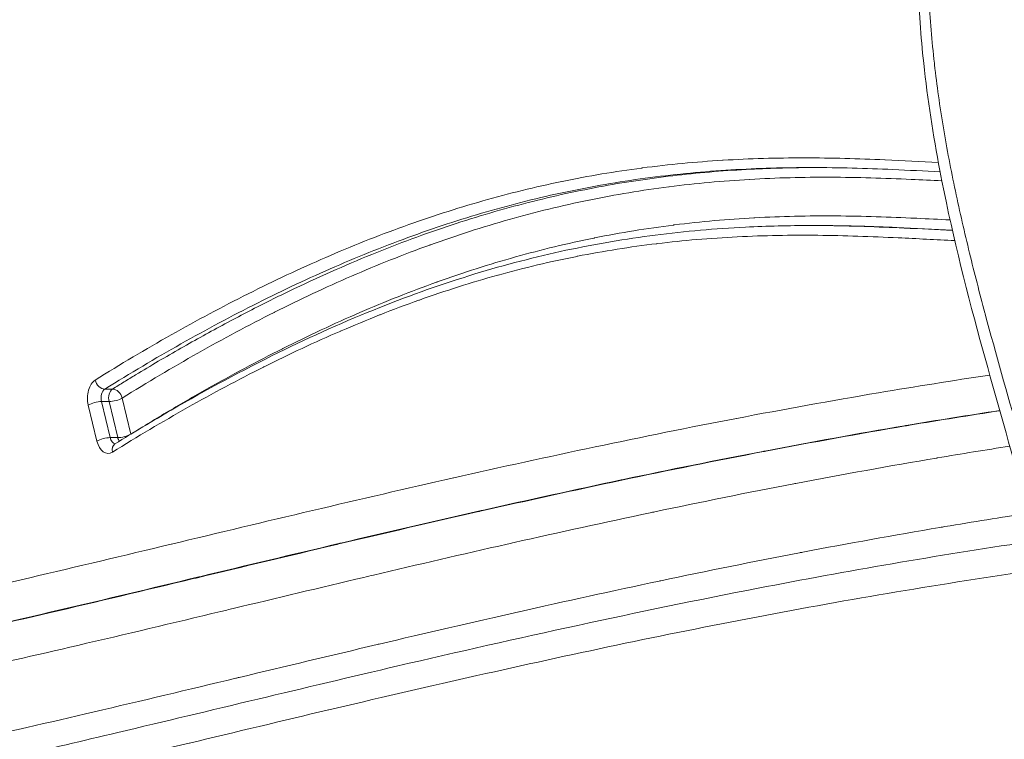
# Model space of a CAD drawing. Units: millimetres. Extents: x 5345 to 22932, y 12443 to 16319.
# Drawn here: x 8626 to 8728, y 13336 to 13410 of the extents above; entities that cross this region are included whole.
import ezdxf

# ---------------------------------------------------------------- set-up
doc = ezdxf.new("R2010")
doc.units = ezdxf.units.MM
doc.styles.get("Standard").update_dxf_attribs({"font": 'arial.ttf'})
doc.dimstyles.new('ISO-25', dxfattribs={"dimtxt": 2.5, "dimasz": 2.5, "dimexe": 1.25, "dimexo": 0.625, "dimtad": 1, "dimtxsty": 'Standard', "dimcen": 2.5, "dimadec": 0, "dimazin": 0, "dimtfac": 1, "dimtmove": 0, "dimatfit": 3, "dimfxl": 1, "dimarcsym": 0})

# ---------------------------------------------------------------- blocks, each defined once
blk = doc.blocks.new('*D24')
at = {"color": 0, "lineweight": -2, "transparency": 16777216}
for p, q in [((5623.47, 15931.49), (5532.22, 15931.49)), ((5533.47, 15841.49), (5533.47, 12568.5)), ((5623.47, 12478.5), (5532.22, 12478.5))]:
    blk.add_line(p, q, dxfattribs=at)
at = {"color": 0, "transparency": 16777216}
for points in [[(5518.47, 15841.49), (5548.47, 15841.49), (5533.47, 15931.49)], [(5518.47, 12568.5), (5548.47, 12568.5), (5533.47, 12478.5)]]:
    blk.add_solid(points, dxfattribs=at)
at = {"layer": 'Defpoints', "color": 0, "transparency": 16777216}
for p in [(9107.46, 15931.49), (5533.47, 12478.5), (9426.99, 12478.5)]:
    blk.add_point(p, dxfattribs=at)
at = {"color": 0, "transparency": 16777216, "insert": (5417.27, 14205), "char_height": 110, "attachment_point": 5, "rotation": 90}
blk.add_mtext('345', dxfattribs=at)

msp = doc.modelspace()

# ---------------------------------------------------------------- linework, layer by layer
at = {"color": 0, "linetype": 'Continuous', "lineweight": 0}
for p, q in [((8708.921, 13388.876), (8708.136, 13388.876)), ((8635.879, 13371.961), (8635.094, 13371.961)), ((8633.376, 13370.305), (8634.27, 13366.575)), ((8634.738, 13370.667), (8635.523, 13370.666)), ((8635.633, 13366.937), (8634.738, 13370.667)), ((8635.523, 13370.666), (8636.418, 13366.936)), ((8637.781, 13367.298), (8636.886, 13371.027)), ((8636.418, 13366.936), (8635.633, 13366.937))]:
    msp.add_line(p, q, dxfattribs=at)
at = {"color": 0, "linetype": 'Continuous', "lineweight": 0, "extrusion": (0, 0, -1)}
for centre, major_axis, ratio, start_param, end_param in [((8634.531, 13371.028), (0, -2), 0.6196018, 1.2011471, 2.7740838), ((8635.316, 13371.028), (0, -1), 0.6196018, 1.2011471, 2.7740838), ((8636.101, 13371.028), (0.528, -0.849), 0.7325037, -2.7144613, -1.1436649), ((8636.101, 13371.028), (-0.972, -0.233), 0.2835811, -2.4390944, -0.8682981), ((8636.996, 13367.298), (0.972, 0.233), 0.2835811, 0.751652, 2.2732945), ((8635.426, 13367.298), (0, -2), 0.6196018, -0.3674901, 1.2011471), ((8636.996, 13367.298), (0, 1), 0.6196018, -2.4014912, -1.9404455)]:
    msp.add_ellipse(centre, major_axis=major_axis, ratio=ratio, start_param=start_param, end_param=end_param, dxfattribs=at)
at = {"color": 0, "linetype": 'Continuous', "lineweight": 0}
for centre, major_axis, ratio, start_param, end_param in [((8634.871, 13372.894), (0.528, -0.849), 0.7325037, -1.9979277, -0.4271314), ((8636.101, 13371.028), (0, 1), 0.6196018, 0.3675089, 1.9404455), ((8634.16, 13370.305), (-0.972, -0.233), 0.2835811, -2.2732945, -0.7024982), ((8635.055, 13366.575), (0.972, 0.233), 0.2835811, 0.8682981, 2.4390944), ((8636.211, 13367.298), (0, -1), 0.6196018, -1.2011471, -0.0805402), ((8636.656, 13365.431), (-0.528, 0.849), 0.732509, 0, 1.1436833)]:
    msp.add_ellipse(centre, major_axis=major_axis, ratio=ratio, start_param=start_param, end_param=end_param, dxfattribs=at)
for points, knots in [([(8735.03, 13341.785), (8734.361, 13344.934), (8733.616, 13348.042), (8731.918, 13354.668), (8730.951, 13358.179), (8728.522, 13366.806), (8727.037, 13371.911), (8724.084, 13382.8), (8722.626, 13388.614), (8720.787, 13398.216), (8720.21, 13401.919), (8719.516, 13408.434), (8719.314, 13411.234), (8719.103, 13416.701), (8719.085, 13419.373), (8719.212, 13424.73), (8719.359, 13427.42), (8719.814, 13432.816), (8720.126, 13435.528), (8720.911, 13440.973), (8721.389, 13443.709), (8722.041, 13446.915), (8722.147, 13447.423), (8722.255, 13447.929)], [0, 0, 0, 0, 10.0053539, 10.0053539, 21.5438824, 21.5438824, 38.4521641, 38.4521641, 57.1667956, 57.1667956, 68.5562083, 68.5562083, 76.9866939, 76.9866939, 84.986164, 84.986164, 93.0673502, 93.0673502, 101.3185671, 101.3185671, 109.8180582, 109.8180582, 111.4207568, 111.4207568, 111.4207568, 111.4207568]), ([(8736.079, 13342.431), (8735.669, 13344.384), (8735.229, 13346.323), (8734.767, 13348.249), (8734.257, 13350.378), (8733.72, 13352.492), (8733.165, 13354.598), (8733.125, 13354.747), (8733.086, 13354.897), (8733.046, 13355.047), (8731.971, 13359.106), (8730.831, 13363.131), (8729.686, 13367.154), (8729.658, 13367.253), (8729.63, 13367.351), (8729.602, 13367.45), (8728.444, 13371.523), (8727.282, 13375.594), (8726.184, 13379.697), (8726.171, 13379.747), (8726.157, 13379.797), (8726.144, 13379.847), (8725.596, 13381.899), (8725.063, 13383.959), (8724.556, 13386.033), (8724.037, 13388.156), (8723.544, 13390.294), (8723.088, 13392.451), (8722.861, 13393.529), (8722.642, 13394.612), (8722.435, 13395.701), (8722.228, 13396.79), (8722.032, 13397.885), (8721.848, 13398.986), (8721.665, 13400.087), (8721.494, 13401.195), (8721.337, 13402.31), (8721.189, 13403.373), (8721.053, 13404.442), (8720.932, 13405.519), (8720.926, 13405.572), (8720.92, 13405.626), (8720.914, 13405.68), (8720.789, 13406.811), (8720.679, 13407.95), (8720.585, 13409.098), (8720.492, 13410.245), (8720.414, 13411.401), (8720.353, 13412.566), (8720.292, 13413.73), (8720.248, 13414.903), (8720.22, 13416.085), (8720.195, 13417.154), (8720.184, 13418.231), (8720.187, 13419.315), (8720.187, 13419.429), (8720.188, 13419.542), (8720.189, 13419.656), (8720.191, 13420.135), (8720.197, 13420.615), (8720.205, 13421.097), (8720.207, 13421.218), (8720.209, 13421.34), (8720.212, 13421.462), (8720.221, 13421.937), (8720.234, 13422.415), (8720.249, 13422.891), (8720.253, 13423.021), (8720.257, 13423.15), (8720.261, 13423.279), (8720.298, 13424.347), (8720.348, 13425.409), (8720.411, 13426.468), (8720.42, 13426.611), (8720.428, 13426.753), (8720.437, 13426.895), (8720.513, 13428.095), (8720.605, 13429.29), (8720.713, 13430.48), (8720.805, 13431.5), (8720.909, 13432.516), (8721.025, 13433.529), (8721.044, 13433.697), (8721.063, 13433.865), (8721.083, 13434.033), (8721.222, 13435.213), (8721.376, 13436.387), (8721.546, 13437.557), (8721.715, 13438.727), (8721.899, 13439.892), (8722.097, 13441.053), (8722.295, 13442.213), (8722.507, 13443.368), (8722.734, 13444.52), (8722.918, 13445.453), (8723.111, 13446.384), (8723.312, 13447.31)], [0, 0, 0, 0, 0.0572434, 0.0572434, 0.0572434, 0.1204999, 0.1204999, 0.1204999, 0.125, 0.125, 0.125, 0.247, 0.247, 0.247, 0.25, 0.25, 0.25, 0.3735, 0.3735, 0.3735, 0.375, 0.375, 0.375, 0.4367499, 0.4367499, 0.4367499, 0.5, 0.5, 0.5, 0.5316251, 0.5316251, 0.5316251, 0.5632503, 0.5632503, 0.5632503, 0.5948753, 0.5948753, 0.5948753, 0.625, 0.625, 0.625, 0.6265, 0.6265, 0.6265, 0.6581254, 0.6581254, 0.6581254, 0.6897515, 0.6897515, 0.6897515, 0.7213769, 0.7213769, 0.7213769, 0.75, 0.75, 0.75, 0.753, 0.753, 0.753, 0.765625, 0.765625, 0.765625, 0.7688119, 0.7688119, 0.7688119, 0.78125, 0.78125, 0.78125, 0.7846245, 0.7846245, 0.7846245, 0.8125, 0.8125, 0.8125, 0.81625, 0.81625, 0.81625, 0.8478746, 0.8478746, 0.8478746, 0.875, 0.875, 0.875, 0.8795002, 0.8795002, 0.8795002, 0.9111334, 0.9111334, 0.9111334, 0.9427696, 0.9427696, 0.9427696, 0.974395, 0.974395, 0.974395, 1, 1, 1, 1]), ([(8721.328, 13395.406), (8719.499, 13395.498), (8717.671, 13395.591), (8715.843, 13395.669), (8715.821, 13395.67), (8715.8, 13395.671), (8715.778, 13395.672), (8714.401, 13395.73), (8713.023, 13395.781), (8711.646, 13395.817), (8710.247, 13395.853), (8708.847, 13395.875), (8707.448, 13395.876), (8707.429, 13395.876), (8707.41, 13395.876), (8707.391, 13395.876), (8706.011, 13395.877), (8704.63, 13395.858), (8703.25, 13395.818), (8703.232, 13395.817), (8703.214, 13395.817), (8703.196, 13395.816), (8701.814, 13395.775), (8700.431, 13395.714), (8699.051, 13395.63), (8699.034, 13395.629), (8699.017, 13395.628), (8699, 13395.627), (8697.619, 13395.542), (8696.24, 13395.435), (8694.863, 13395.304), (8693.47, 13395.172), (8692.08, 13395.016), (8690.692, 13394.834), (8690.678, 13394.832), (8690.664, 13394.83), (8690.649, 13394.828), (8687.889, 13394.466), (8685.139, 13394.004), (8682.402, 13393.439), (8682.39, 13393.436), (8682.378, 13393.434), (8682.366, 13393.431), (8679.626, 13392.864), (8676.898, 13392.194), (8674.181, 13391.422), (8671.453, 13390.647), (8668.736, 13389.768), (8666.03, 13388.792), (8666.023, 13388.789), (8666.015, 13388.787), (8666.008, 13388.784), (8663.31, 13387.81), (8660.622, 13386.738), (8657.945, 13385.577), (8655.26, 13384.412), (8652.586, 13383.156), (8649.921, 13381.817), (8649.918, 13381.816), (8649.915, 13381.815), (8649.913, 13381.813), (8647.25, 13380.476), (8644.594, 13379.054), (8641.956, 13377.564), (8639.318, 13376.074), (8636.695, 13374.515), (8634.086, 13372.894)], [0.33364013, 0.33364013, 0.33364013, 0.33364013, 0.37452079, 0.37452079, 0.37452079, 0.375, 0.375, 0.375, 0.4057971, 0.4057971, 0.4057971, 0.43707259, 0.43707259, 0.43707259, 0.4375, 0.4375, 0.4375, 0.4683485, 0.4683485, 0.4683485, 0.46875, 0.46875, 0.46875, 0.49962439, 0.49962439, 0.49962439, 0.5, 0.5, 0.5, 0.53089967, 0.53089967, 0.53089967, 0.5621762, 0.5621762, 0.5621762, 0.5625, 0.5625, 0.5625, 0.624728, 0.624728, 0.624728, 0.625, 0.625, 0.625, 0.68727966, 0.68727966, 0.68727966, 0.7498316, 0.7498316, 0.7498316, 0.75, 0.75, 0.75, 0.81238073, 0.81238073, 0.81238073, 0.8749352, 0.8749352, 0.8749352, 0.875, 0.875, 0.875, 0.9375, 0.9375, 0.9375, 1, 1, 1, 1]), ([(8635.094, 13371.961), (8637.698, 13373.578), (8640.315, 13375.135), (8642.948, 13376.622), (8645.581, 13378.109), (8648.232, 13379.527), (8650.89, 13380.862), (8653.547, 13382.197), (8656.213, 13383.449), (8658.89, 13384.611), (8661.566, 13385.772), (8664.253, 13386.843), (8666.95, 13387.816), (8669.647, 13388.789), (8672.354, 13389.664), (8675.074, 13390.437), (8677.793, 13391.21), (8680.523, 13391.88), (8683.265, 13392.447), (8686.008, 13393.013), (8688.762, 13393.475), (8691.527, 13393.837), (8692.91, 13394.018), (8694.296, 13394.174), (8695.685, 13394.306), (8697.073, 13394.438), (8698.465, 13394.545), (8699.859, 13394.63), (8701.253, 13394.715), (8702.65, 13394.777), (8704.046, 13394.818), (8705.441, 13394.858), (8706.837, 13394.877), (8708.233, 13394.876), (8709.629, 13394.875), (8711.025, 13394.853), (8712.42, 13394.817), (8713.817, 13394.78), (8715.214, 13394.729), (8716.611, 13394.669), (8718.244, 13394.599), (8719.878, 13394.518), (8721.511, 13394.436)], [0, 0, 0, 0, 0.0624254, 0.0624254, 0.0624254, 0.12486174, 0.12486174, 0.12486174, 0.18728524, 0.18728524, 0.18728524, 0.24968562, 0.24968562, 0.24968562, 0.31207481, 0.31207481, 0.31207481, 0.37445737, 0.37445737, 0.37445737, 0.43684339, 0.43684339, 0.43684339, 0.46804224, 0.46804224, 0.46804224, 0.49924526, 0.49924526, 0.49924526, 0.53045506, 0.53045506, 0.53045506, 0.56167054, 0.56167054, 0.56167054, 0.59289941, 0.59289941, 0.59289941, 0.62415248, 0.62415248, 0.62415248, 0.66070434, 0.66070434, 0.66070434, 0.66070434]), ([(8708.521, 13394.875), (8706.311, 13394.87), (8701.584, 13394.748), (8694.33, 13394.167), (8686.69, 13393.051), (8678.922, 13391.361), (8670.964, 13389.035), (8662.753, 13386.009), (8655.647, 13382.854), (8649.772, 13379.918), (8646.015, 13377.906), (8642.952, 13376.185), (8640.626, 13374.838), (8638.668, 13373.67), (8637.078, 13372.702), (8636.278, 13372.209), (8635.879, 13371.961)], [-0.55402512, -0.55402512, -0.55402512, -0.55402512, -0.49990808, -0.43788875, -0.37586943, -0.3138501, -0.25183078, -0.18981146, -0.12779213, -0.09678247, -0.06577281, -0.05026798, -0.03476315, -0.01925832, -0.0115059, -0.00375348, -0.00375348, -0.00375348, -0.00375348]), ([(8636.886, 13371.027), (8639.477, 13372.637), (8642.08, 13374.185), (8644.696, 13375.663), (8647.315, 13377.143), (8649.948, 13378.552), (8652.596, 13379.883), (8652.612, 13379.891), (8652.628, 13379.899), (8652.644, 13379.907), (8655.28, 13381.231), (8657.93, 13382.476), (8660.597, 13383.634), (8661.94, 13384.217), (8663.287, 13384.778), (8664.639, 13385.316), (8665.992, 13385.855), (8667.35, 13386.37), (8668.711, 13386.86), (8668.73, 13386.867), (8668.748, 13386.873), (8668.766, 13386.88), (8670.11, 13387.363), (8671.457, 13387.823), (8672.805, 13388.256), (8674.172, 13388.696), (8675.54, 13389.11), (8676.91, 13389.497), (8679.651, 13390.272), (8682.399, 13390.941), (8685.157, 13391.504), (8685.169, 13391.507), (8685.18, 13391.509), (8685.192, 13391.511), (8687.937, 13392.071), (8690.691, 13392.526), (8693.453, 13392.88), (8693.461, 13392.881), (8693.469, 13392.882), (8693.478, 13392.883), (8694.856, 13393.059), (8696.236, 13393.211), (8697.619, 13393.338), (8699.009, 13393.466), (8700.402, 13393.57), (8701.796, 13393.651), (8701.8, 13393.651), (8701.805, 13393.652), (8701.81, 13393.652), (8703.199, 13393.733), (8704.59, 13393.791), (8705.98, 13393.827), (8707.376, 13393.864), (8708.772, 13393.88), (8710.167, 13393.875), (8712.953, 13393.865), (8715.738, 13393.776), (8718.522, 13393.654), (8718.525, 13393.654), (8718.527, 13393.654), (8718.529, 13393.654), (8719.584, 13393.607), (8720.638, 13393.557), (8721.693, 13393.504)], [0, 0, 0, 0, 0.062273, 0.062273, 0.062273, 0.12462155, 0.12462155, 0.12462155, 0.125, 0.125, 0.125, 0.1870648, 0.1870648, 0.1870648, 0.21831736, 0.21831736, 0.21831736, 0.24958243, 0.24958243, 0.24958243, 0.25, 0.25, 0.25, 0.28086003, 0.28086003, 0.28086003, 0.31214987, 0.31214987, 0.31214987, 0.37473772, 0.37473772, 0.37473772, 0.375, 0.375, 0.375, 0.43731536, 0.43731536, 0.43731536, 0.4375, 0.4375, 0.4375, 0.46860512, 0.46860512, 0.46860512, 0.49989301, 0.49989301, 0.49989301, 0.5, 0.5, 0.5, 0.53118113, 0.53118113, 0.53118113, 0.5625, 0.5625, 0.5625, 0.625, 0.625, 0.625, 0.62504829, 0.62504829, 0.62504829, 0.64872202, 0.64872202, 0.64872202, 0.64872202]), ([(8722.545, 13389.46), (8721.394, 13389.517), (8720.244, 13389.574), (8719.093, 13389.627), (8719.058, 13389.628), (8719.023, 13389.63), (8718.988, 13389.631), (8717.629, 13389.693), (8716.269, 13389.747), (8714.909, 13389.789), (8713.515, 13389.832), (8712.12, 13389.862), (8710.725, 13389.872), (8710.69, 13389.872), (8710.656, 13389.872), (8710.621, 13389.872), (8709.261, 13389.881), (8707.9, 13389.871), (8706.539, 13389.84), (8706.505, 13389.84), (8706.471, 13389.839), (8706.437, 13389.838), (8705.076, 13389.806), (8703.714, 13389.754), (8702.353, 13389.68), (8702.319, 13389.678), (8702.285, 13389.676), (8702.251, 13389.674), (8700.89, 13389.599), (8699.532, 13389.502), (8698.177, 13389.382), (8696.787, 13389.259), (8695.402, 13389.112), (8694.019, 13388.94), (8693.986, 13388.935), (8693.954, 13388.931), (8693.921, 13388.927), (8691.188, 13388.584), (8688.468, 13388.141), (8685.762, 13387.596), (8685.732, 13387.59), (8685.701, 13387.583), (8685.671, 13387.577), (8682.962, 13387.029), (8680.266, 13386.378), (8677.584, 13385.627), (8674.871, 13384.866), (8672.172, 13384.002), (8669.485, 13383.04), (8669.463, 13383.032), (8669.44, 13383.024), (8669.417, 13383.016), (8666.753, 13382.06), (8664.101, 13381.008), (8661.461, 13379.867), (8658.798, 13378.716), (8656.147, 13377.475), (8653.506, 13376.152), (8653.494, 13376.145), (8653.482, 13376.139), (8653.47, 13376.133), (8650.84, 13374.814), (8648.223, 13373.416), (8645.614, 13371.944), (8644.304, 13371.204), (8642.996, 13370.447), (8641.689, 13369.671), (8640.388, 13368.899), (8639.089, 13368.11), (8637.793, 13367.305)], [0.34842703, 0.34842703, 0.34842703, 0.34842703, 0.37421384, 0.37421384, 0.37421384, 0.375, 0.375, 0.375, 0.40547112, 0.40547112, 0.40547112, 0.43672753, 0.43672753, 0.43672753, 0.4375, 0.4375, 0.4375, 0.46798438, 0.46798438, 0.46798438, 0.46875, 0.46875, 0.46875, 0.49924122, 0.49924122, 0.49924122, 0.5, 0.5, 0.5, 0.53049811, 0.53049811, 0.53049811, 0.56176604, 0.56176604, 0.56176604, 0.5625, 0.5625, 0.5625, 0.62431217, 0.62431217, 0.62431217, 0.625, 0.625, 0.625, 0.6868806, 0.6868806, 0.6868806, 0.74947046, 0.74947046, 0.74947046, 0.75, 0.75, 0.75, 0.81208138, 0.81208138, 0.81208138, 0.87471128, 0.87471128, 0.87471128, 0.875, 0.875, 0.875, 0.93737657, 0.93737657, 0.93737657, 0.9687025, 0.9687025, 0.9687025, 0.99990162, 0.99990162, 0.99990162, 0.99990162]), ([(8636.128, 13366.281), (8638.06, 13367.481), (8640.001, 13368.647), (8645.616, 13371.901), (8649.314, 13373.893), (8656.515, 13377.431), (8660.016, 13378.997), (8666.8, 13381.699), (8670.083, 13382.859), (8676.507, 13384.819), (8679.649, 13385.636), (8685.873, 13386.97), (8688.956, 13387.494), (8695.15, 13388.289), (8698.262, 13388.557), (8703.63, 13388.824), (8705.886, 13388.876), (8708.142, 13388.876)], [0, 0, 0, 0, 10.0006176, 10.0006176, 28.8093155, 28.8093155, 46.3171062, 46.3171062, 62.4971987, 62.4971987, 77.8144355, 77.8144355, 92.7314802, 92.7314802, 107.7344825, 107.7344825, 118.6092374, 118.6092374, 118.6092374, 118.6092374]), ([(8722.79, 13388.369), (8721.129, 13388.452), (8719.468, 13388.537), (8715.033, 13388.742), (8712.259, 13388.843), (8709.038, 13388.874), (8708.59, 13388.876), (8708.142, 13388.876)], [0.33755885, 0.33755885, 0.33755885, 0.33755885, 0.375, 0.375, 0.4375, 0.4375, 0.44758958, 0.44758958, 0.44758958, 0.44758958]), ([(8708.921, 13388.876), (8709.11, 13388.876), (8711.794, 13388.87), (8716.368, 13388.733), (8720.847, 13388.505), (8722.781, 13388.408)], [-0.44270199, -0.44270199, -0.44270199, -0.44270199, -0.43801962, -0.37599804, -0.3297162, -0.3297162, -0.3297162, -0.3297162]), ([(8635.871, 13365.431), (8638.451, 13367.034), (8641.043, 13368.574), (8643.648, 13370.045), (8646.257, 13371.517), (8648.879, 13372.919), (8651.517, 13374.241), (8651.533, 13374.249), (8651.549, 13374.257), (8651.565, 13374.265), (8652.869, 13374.918), (8654.177, 13375.552), (8655.49, 13376.165), (8656.819, 13376.786), (8658.152, 13377.386), (8659.49, 13377.963), (8659.509, 13377.971), (8659.527, 13377.979), (8659.546, 13377.987), (8660.866, 13378.557), (8662.191, 13379.104), (8663.52, 13379.628), (8663.538, 13379.636), (8663.557, 13379.643), (8663.575, 13379.65), (8664.906, 13380.175), (8666.241, 13380.676), (8667.577, 13381.152), (8667.595, 13381.158), (8667.612, 13381.165), (8667.63, 13381.171), (8670.323, 13382.129), (8673.024, 13382.987), (8675.734, 13383.738), (8675.749, 13383.742), (8675.764, 13383.747), (8675.779, 13383.751), (8678.492, 13384.502), (8681.213, 13385.148), (8683.942, 13385.688), (8683.955, 13385.69), (8683.967, 13385.693), (8683.979, 13385.695), (8686.712, 13386.235), (8689.452, 13386.668), (8692.201, 13387), (8692.211, 13387.001), (8692.221, 13387.003), (8692.231, 13387.004), (8693.602, 13387.169), (8694.974, 13387.309), (8696.349, 13387.426), (8697.734, 13387.543), (8699.121, 13387.636), (8700.509, 13387.706), (8700.516, 13387.707), (8700.523, 13387.707), (8700.53, 13387.707), (8701.911, 13387.777), (8703.293, 13387.825), (8704.674, 13387.851), (8706.062, 13387.878), (8707.449, 13387.883), (8708.837, 13387.868), (8708.842, 13387.868), (8708.846, 13387.868), (8708.85, 13387.868), (8711.623, 13387.84), (8714.395, 13387.736), (8717.167, 13387.607), (8719.122, 13387.516), (8721.077, 13387.414), (8723.032, 13387.318)], [0, 0, 0, 0, 0.06227423, 0.06227423, 0.06227423, 0.12462518, 0.12462518, 0.12462518, 0.125, 0.125, 0.125, 0.15583289, 0.15583289, 0.15583289, 0.18706333, 0.18706333, 0.18706333, 0.1875, 0.1875, 0.1875, 0.21831846, 0.21831846, 0.21831846, 0.21875, 0.21875, 0.21875, 0.24959585, 0.24959585, 0.24959585, 0.25, 0.25, 0.25, 0.31215678, 0.31215678, 0.31215678, 0.3125, 0.3125, 0.3125, 0.37471772, 0.37471772, 0.37471772, 0.375, 0.375, 0.375, 0.43727865, 0.43727865, 0.43727865, 0.4375, 0.4375, 0.4375, 0.46856184, 0.46856184, 0.46856184, 0.49983959, 0.49983959, 0.49983959, 0.5, 0.5, 0.5, 0.5311172, 0.5311172, 0.5311172, 0.56240053, 0.56240053, 0.56240053, 0.5625, 0.5625, 0.5625, 0.625, 0.625, 0.625, 0.66908428, 0.66908428, 0.66908428, 0.66908428]), ([(8726.648, 13373.4), (8722.811, 13372.831), (8718.974, 13372.22), (8715.141, 13371.574), (8715.138, 13371.574), (8715.135, 13371.573), (8715.132, 13371.572), (8710.24, 13370.747), (8705.353, 13369.863), (8700.469, 13368.928), (8700.465, 13368.928), (8700.461, 13368.927), (8700.458, 13368.926), (8695.575, 13367.991), (8690.696, 13367.006), (8685.821, 13365.977), (8685.816, 13365.977), (8685.812, 13365.976), (8685.807, 13365.975), (8680.933, 13364.947), (8676.062, 13363.876), (8671.193, 13362.776), (8671.187, 13362.775), (8671.182, 13362.774), (8671.177, 13362.772), (8666.309, 13361.673), (8661.443, 13360.543), (8656.578, 13359.395), (8656.572, 13359.394), (8656.566, 13359.393), (8656.561, 13359.391), (8651.697, 13358.244), (8646.834, 13357.079), (8641.972, 13355.915), (8641.965, 13355.913), (8641.959, 13355.911), (8641.952, 13355.91), (8637.083, 13354.744), (8632.214, 13353.581), (8627.342, 13352.442), (8622.479, 13351.305), (8617.614, 13350.193), (8612.745, 13349.128), (8612.737, 13349.126), (8612.729, 13349.125), (8612.721, 13349.123), (8607.843, 13348.056), (8602.962, 13347.036), (8598.076, 13346.085), (8593.199, 13345.135), (8588.316, 13344.252), (8583.426, 13343.46), (8583.416, 13343.458), (8583.407, 13343.457), (8583.397, 13343.455), (8580.948, 13343.058), (8578.496, 13342.684), (8576.044, 13342.335), (8573.602, 13341.987), (8571.158, 13341.665), (8568.713, 13341.371), (8568.705, 13341.37), (8568.697, 13341.369), (8568.689, 13341.368), (8563.789, 13340.778), (8558.883, 13340.3), (8553.973, 13339.957)], [0.26356197, 0.26356197, 0.26356197, 0.26356197, 0.3125, 0.3125, 0.3125, 0.31253989, 0.31253989, 0.31253989, 0.375, 0.375, 0.375, 0.37504896, 0.37504896, 0.37504896, 0.4375, 0.4375, 0.4375, 0.43755804, 0.43755804, 0.43755804, 0.5, 0.5, 0.5, 0.50006712, 0.50006712, 0.50006712, 0.5625, 0.5625, 0.5625, 0.5625762, 0.5625762, 0.5625762, 0.625, 0.625, 0.625, 0.62508527, 0.62508527, 0.62508527, 0.68759441, 0.68759441, 0.68759441, 0.75, 0.75, 0.75, 0.75010343, 0.75010343, 0.75010343, 0.81261314, 0.81261314, 0.81261314, 0.875, 0.875, 0.875, 0.87512159, 0.87512159, 0.87512159, 0.90637045, 0.90637045, 0.90637045, 0.9375, 0.9375, 0.9375, 0.93760291, 0.93760291, 0.93760291, 1, 1, 1, 1]), ([(8727.685, 13369.715), (8724.575, 13369.241), (8721.466, 13368.742), (8718.359, 13368.219), (8718.209, 13368.194), (8718.059, 13368.169), (8717.91, 13368.143), (8713.09, 13367.328), (8708.274, 13366.455), (8703.462, 13365.533), (8703.383, 13365.518), (8703.305, 13365.503), (8703.227, 13365.488), (8698.345, 13364.551), (8693.468, 13363.564), (8688.593, 13362.534), (8688.585, 13362.532), (8688.576, 13362.53), (8688.567, 13362.528), (8683.684, 13361.496), (8678.805, 13360.422), (8673.927, 13359.318), (8673.868, 13359.305), (8673.809, 13359.292), (8673.75, 13359.278), (8668.932, 13358.187), (8664.115, 13357.068), (8659.3, 13355.931), (8659.176, 13355.901), (8659.052, 13355.872), (8658.927, 13355.843), (8654.178, 13354.72), (8649.429, 13353.582), (8644.681, 13352.445), (8644.494, 13352.4), (8644.307, 13352.356), (8644.121, 13352.311), (8639.189, 13351.131), (8634.258, 13349.955), (8629.324, 13348.806), (8624.693, 13347.727), (8620.061, 13346.673), (8615.425, 13345.662), (8615.125, 13345.596), (8614.825, 13345.531), (8614.524, 13345.466), (8609.942, 13344.472), (8605.357, 13343.521), (8600.766, 13342.63), (8600.414, 13342.562), (8600.063, 13342.494), (8599.711, 13342.427), (8597.241, 13341.953), (8594.77, 13341.497), (8592.296, 13341.061), (8590.223, 13340.696), (8588.148, 13340.346), (8586.072, 13340.011), (8585.673, 13339.947), (8585.274, 13339.883), (8584.874, 13339.82), (8579.93, 13339.039), (8574.982, 13338.352), (8570.029, 13337.782), (8565.554, 13337.267), (8561.075, 13336.847), (8556.59, 13336.539)], [0.27095342, 0.27095342, 0.27095342, 0.27095342, 0.31058831, 0.31058831, 0.31058831, 0.3125, 0.3125, 0.3125, 0.3739991, 0.3739991, 0.3739991, 0.375, 0.375, 0.375, 0.43739051, 0.43739051, 0.43739051, 0.4375, 0.4375, 0.4375, 0.5, 0.5, 0.5, 0.50075661, 0.50075661, 0.50075661, 0.5625, 0.5625, 0.5625, 0.56409361, 0.56409361, 0.56409361, 0.625, 0.625, 0.625, 0.62739451, 0.62739451, 0.62739451, 0.69064404, 0.69064404, 0.69064404, 0.75, 0.75, 0.75, 0.7538416, 0.7538416, 0.7538416, 0.8125, 0.8125, 0.8125, 0.81698995, 0.81698995, 0.81698995, 0.84854618, 0.84854618, 0.84854618, 0.875, 0.875, 0.875, 0.88008712, 0.88008712, 0.88008712, 0.94308696, 0.94308696, 0.94308696, 1, 1, 1, 1]), ([(8556.729, 13336.56), (8561.645, 13336.903), (8566.556, 13337.381), (8571.462, 13337.971), (8571.477, 13337.973), (8571.493, 13337.975), (8571.508, 13337.977), (8573.97, 13338.273), (8576.431, 13338.597), (8578.89, 13338.948), (8581.317, 13339.293), (8583.743, 13339.663), (8586.166, 13340.055), (8586.2, 13340.061), (8586.234, 13340.066), (8586.268, 13340.072), (8591.181, 13340.868), (8596.086, 13341.754), (8600.987, 13342.709), (8605.82, 13343.65), (8610.648, 13344.658), (8615.472, 13345.712), (8615.535, 13345.726), (8615.598, 13345.74), (8615.661, 13345.753), (8620.544, 13346.822), (8625.423, 13347.937), (8630.301, 13349.077), (8635.098, 13350.198), (8639.893, 13351.344), (8644.688, 13352.491), (8644.764, 13352.51), (8644.841, 13352.528), (8644.917, 13352.546), (8649.707, 13353.693), (8654.497, 13354.841), (8659.289, 13355.972), (8659.366, 13355.99), (8659.444, 13356.008), (8659.521, 13356.027), (8664.312, 13357.157), (8669.104, 13358.269), (8673.898, 13359.353), (8673.974, 13359.371), (8674.05, 13359.388), (8674.126, 13359.405), (8678.922, 13360.488), (8683.72, 13361.543), (8688.521, 13362.557), (8688.593, 13362.572), (8688.666, 13362.588), (8688.738, 13362.603), (8693.543, 13363.616), (8698.352, 13364.588), (8703.164, 13365.511), (8703.231, 13365.524), (8703.298, 13365.537), (8703.364, 13365.549), (8708.183, 13366.472), (8713.005, 13367.345), (8717.832, 13368.16), (8717.891, 13368.17), (8717.951, 13368.18), (8718.011, 13368.19), (8721.231, 13368.733), (8724.454, 13369.251), (8727.678, 13369.74)], [0, 0, 0, 0, 0.0625, 0.0625, 0.0625, 0.06269735, 0.06269735, 0.06269735, 0.09406191, 0.09406191, 0.09406191, 0.125, 0.125, 0.125, 0.12543058, 0.12543058, 0.12543058, 0.18814169, 0.18814169, 0.18814169, 0.25, 0.25, 0.25, 0.25080534, 0.25080534, 0.25080534, 0.31341968, 0.31341968, 0.31341968, 0.375, 0.375, 0.375, 0.37598305, 0.37598305, 0.37598305, 0.4375, 0.4375, 0.4375, 0.43849658, 0.43849658, 0.43849658, 0.5, 0.5, 0.5, 0.50097596, 0.50097596, 0.50097596, 0.5625, 0.5625, 0.5625, 0.56342716, 0.56342716, 0.56342716, 0.625, 0.625, 0.625, 0.62585406, 0.62585406, 0.62585406, 0.6875, 0.6875, 0.6875, 0.68826228, 0.68826228, 0.68826228, 0.72939155, 0.72939155, 0.72939155, 0.72939155]), ([(8560.798, 13333.245), (8564.816, 13333.543), (8568.83, 13333.928), (8572.841, 13334.39), (8577.812, 13334.962), (8582.778, 13335.652), (8587.74, 13336.436), (8588.526, 13336.56), (8589.312, 13336.687), (8590.098, 13336.816), (8591.794, 13337.094), (8593.489, 13337.382), (8595.184, 13337.681), (8597.664, 13338.118), (8600.142, 13338.575), (8602.619, 13339.05), (8607.572, 13340.001), (8612.519, 13341.023), (8617.462, 13342.096), (8618.066, 13342.227), (8618.669, 13342.358), (8619.273, 13342.491), (8623.612, 13343.442), (8627.947, 13344.431), (8632.281, 13345.44), (8637.218, 13346.59), (8642.152, 13347.767), (8647.086, 13348.948), (8647.509, 13349.049), (8647.933, 13349.15), (8648.356, 13349.252), (8652.867, 13350.331), (8657.377, 13351.412), (8661.889, 13352.478), (8662.223, 13352.557), (8662.557, 13352.636), (8662.891, 13352.715), (8667.493, 13353.8), (8672.095, 13354.868), (8676.7, 13355.911), (8676.944, 13355.966), (8677.189, 13356.021), (8677.434, 13356.077), (8682.128, 13357.137), (8686.825, 13358.169), (8691.524, 13359.162), (8691.68, 13359.195), (8691.835, 13359.228), (8691.991, 13359.26), (8696.78, 13360.27), (8701.573, 13361.238), (8706.369, 13362.157), (8706.435, 13362.169), (8706.501, 13362.182), (8706.567, 13362.195), (8711.429, 13363.125), (8716.295, 13364.004), (8721.166, 13364.825), (8721.19, 13364.829), (8721.214, 13364.833), (8721.238, 13364.837), (8723.733, 13365.257), (8726.229, 13365.662), (8728.726, 13366.05)], [0, 0, 0, 0, 0.05131871, 0.05131871, 0.05131871, 0.11492221, 0.11492221, 0.11492221, 0.125, 0.125, 0.125, 0.146746, 0.146746, 0.146746, 0.17857258, 0.17857258, 0.17857258, 0.24222796, 0.24222796, 0.24222796, 0.25, 0.25, 0.25, 0.30588202, 0.30588202, 0.30588202, 0.36953599, 0.36953599, 0.36953599, 0.375, 0.375, 0.375, 0.43318998, 0.43318998, 0.43318998, 0.4375, 0.4375, 0.4375, 0.49684398, 0.49684398, 0.49684398, 0.5, 0.5, 0.5, 0.56049798, 0.56049798, 0.56049798, 0.5625, 0.5625, 0.5625, 0.62415198, 0.62415198, 0.62415198, 0.625, 0.625, 0.625, 0.6875, 0.6875, 0.6875, 0.68780597, 0.68780597, 0.68780597, 0.71982067, 0.71982067, 0.71982067, 0.71982067]), ([(8730.682, 13359.118), (8727.789, 13358.677), (8724.898, 13358.213), (8722.008, 13357.727), (8721.835, 13357.698), (8721.663, 13357.669), (8721.49, 13357.64), (8716.753, 13356.841), (8712.021, 13355.986), (8707.292, 13355.083), (8707.178, 13355.061), (8707.065, 13355.039), (8706.951, 13355.018), (8702.164, 13354.101), (8697.381, 13353.135), (8692.601, 13352.128), (8692.546, 13352.116), (8692.491, 13352.105), (8692.436, 13352.093), (8687.602, 13351.074), (8682.77, 13350.012), (8677.941, 13348.921), (8677.937, 13348.92), (8677.934, 13348.92), (8677.93, 13348.919), (8673.104, 13347.829), (8668.282, 13346.709), (8663.46, 13345.572), (8663.398, 13345.558), (8663.335, 13345.543), (8663.273, 13345.528), (8658.51, 13344.405), (8653.749, 13343.263), (8648.987, 13342.123), (8648.866, 13342.095), (8648.745, 13342.066), (8648.625, 13342.037), (8643.742, 13340.868), (8638.86, 13339.702), (8633.975, 13338.56), (8629.328, 13337.474), (8624.679, 13336.411), (8620.027, 13335.39), (8619.789, 13335.338), (8619.551, 13335.286), (8619.313, 13335.234), (8614.423, 13334.164), (8609.529, 13333.142), (8604.629, 13332.187), (8600.085, 13331.302), (8595.536, 13330.475), (8590.982, 13329.724), (8590.625, 13329.665), (8590.268, 13329.606), (8589.912, 13329.549), (8585.415, 13328.818), (8580.911, 13328.163), (8576.405, 13327.598), (8575.99, 13327.547), (8575.575, 13327.495), (8575.159, 13327.445), (8570.71, 13326.905), (8566.257, 13326.456), (8561.799, 13326.113)], [0.27304393, 0.27304393, 0.27304393, 0.27304393, 0.31027682, 0.31027682, 0.31027682, 0.3125, 0.3125, 0.3125, 0.37353422, 0.37353422, 0.37353422, 0.375, 0.375, 0.375, 0.43679162, 0.43679162, 0.43679162, 0.4375, 0.4375, 0.4375, 0.5, 0.5, 0.5, 0.50004902, 0.50004902, 0.50004902, 0.5625, 0.5625, 0.5625, 0.56330642, 0.56330642, 0.56330642, 0.625, 0.625, 0.625, 0.62656382, 0.62656382, 0.62656382, 0.68982119, 0.68982119, 0.68982119, 0.75, 0.75, 0.75, 0.75307861, 0.75307861, 0.75307861, 0.81633571, 0.81633571, 0.81633571, 0.875, 0.875, 0.875, 0.87959339, 0.87959339, 0.87959339, 0.9375, 0.9375, 0.9375, 0.94283424, 0.94283424, 0.94283424, 1, 1, 1, 1]), ([(8559.377, 13322.747), (8561.425, 13322.908), (8563.473, 13323.092), (8570.587, 13323.802), (8575.654, 13324.437), (8586.118, 13325.965), (8591.517, 13326.873), (8602.961, 13328.994), (8609.007, 13330.229), (8622.173, 13333.085), (8629.293, 13334.735), (8646.072, 13338.71), (8655.736, 13341.061), (8677.807, 13346.203), (8690.225, 13348.947), (8711.917, 13353.141), (8721.175, 13354.749), (8730.79, 13356.168), (8731.128, 13356.217), (8731.466, 13356.267)], [0, 0, 0, 0, 10.0002182, 10.0002182, 34.751794, 34.751794, 61.1543253, 61.1543253, 90.7563664, 90.7563664, 125.6454648, 125.6454648, 172.9390453, 172.9390453, 233.4856896, 233.4856896, 278.4180276, 278.4180276, 280.0551347, 280.0551347, 280.0551347, 280.0551347]), ([(8556.975, 13319.358), (8566.677, 13320.121), (8576.352, 13321.38), (8586.009, 13322.976), (8586.016, 13322.978), (8586.024, 13322.979), (8586.032, 13322.98), (8590.856, 13323.778), (8595.676, 13324.659), (8600.492, 13325.605), (8605.317, 13326.553), (8610.138, 13327.565), (8614.955, 13328.622), (8614.961, 13328.624), (8614.968, 13328.625), (8614.975, 13328.626), (8619.785, 13329.682), (8624.59, 13330.782), (8629.394, 13331.905), (8634.204, 13333.03), (8639.013, 13334.179), (8643.821, 13335.33), (8643.825, 13335.331), (8643.83, 13335.332), (8643.834, 13335.333), (8648.638, 13336.483), (8653.441, 13337.635), (8658.246, 13338.769), (8658.25, 13338.77), (8658.253, 13338.77), (8658.257, 13338.771), (8663.063, 13339.905), (8667.871, 13341.022), (8672.681, 13342.11), (8672.683, 13342.111), (8672.685, 13342.111), (8672.688, 13342.112), (8677.5, 13343.2), (8682.315, 13344.26), (8687.133, 13345.278), (8691.95, 13346.296), (8696.77, 13347.272), (8701.594, 13348.198), (8706.418, 13349.124), (8711.246, 13350.001), (8716.078, 13350.819), (8720.908, 13351.637), (8725.742, 13352.397), (8730.58, 13353.089), (8731.138, 13353.169), (8731.696, 13353.248), (8732.254, 13353.326)], [0, 0, 0, 0, 0.12490146, 0.12490146, 0.12490146, 0.125, 0.125, 0.125, 0.18739887, 0.18739887, 0.18739887, 0.24991263, 0.24991263, 0.24991263, 0.25, 0.25, 0.25, 0.31242781, 0.31242781, 0.31242781, 0.37494104, 0.37494104, 0.37494104, 0.375, 0.375, 0.375, 0.43745525, 0.43745525, 0.43745525, 0.4375, 0.4375, 0.4375, 0.49996946, 0.49996946, 0.49996946, 0.5, 0.5, 0.5, 0.5625, 0.5625, 0.5625, 0.625, 0.625, 0.625, 0.68751155, 0.68751155, 0.68751155, 0.75, 0.75, 0.75, 0.757203, 0.757203, 0.757203, 0.757203])]:
    msp.add_open_spline(points, degree=3, knots=knots, dxfattribs=at)
for points in [[(8638.067, 13373.303), (8638.067, 13373.303), (8638.067, 13373.303), (8638.067, 13373.303)], [(8638.375, 13373.49), (8638.375, 13373.49), (8638.375, 13373.49), (8638.375, 13373.49)], [(8726.75, 13369.571), (8726.75, 13369.571), (8726.75, 13369.571), (8726.75, 13369.571)], [(8721.163, 13368.685), (8721.163, 13368.685), (8721.163, 13368.685), (8721.163, 13368.685)], [(8636.372, 13350.507), (8636.372, 13350.507), (8636.372, 13350.507), (8636.372, 13350.507)]]:
    msp.add_open_spline(points, degree=3, dxfattribs=at)

# ---------------------------------------------------------------- dimensions: what is measured, and where the dimension line sits
dim = msp.add_linear_dim(base=(5533.469, 12478.504), p1=(9107.46, 15931.493), p2=(9426.987, 12478.504), angle=90, text='345', dimstyle='ISO-25', override={"dimtxt": 110, "dimasz": 90, "dimgap": 60, "dimfxl": 90, "dimfxlon": 1})
dim.commit()
dim.dimension.update_dxf_attribs({"geometry": '*D24', "text_midpoint": (5417.268, 14204.998)})

doc.saveas('drawing.dxf')
